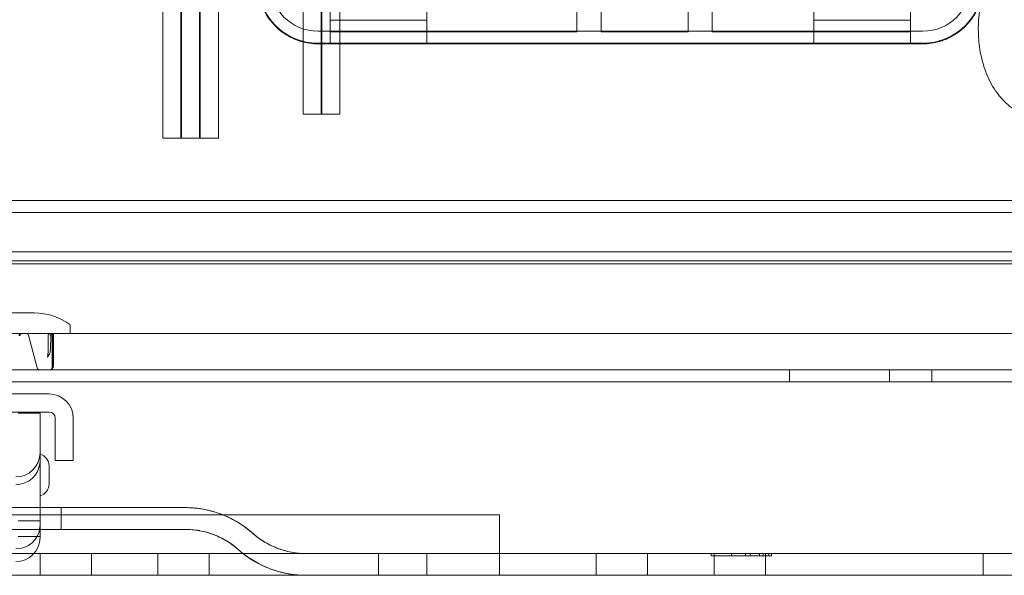
# Model space of a CAD drawing. Units: millimetres. Extents: x -625 to 25, y -1 to 210.
# Drawn here: x -559 to -477, y 0 to 46 of the extents above; entities that cross this region are included whole.
import ezdxf

# ---------------------------------------------------------------- set-up
doc = ezdxf.new("R2010")
doc.units = ezdxf.units.MM
doc.header["$MEASUREMENT"] = 0

msp = doc.modelspace()

# ---------------------------------------------------------------- linework, layer by layer
at = {"color": 0, "linetype": 'Continuous', "lineweight": 0, "extrusion": (1.22465e-16, 1, -2.22045e-16)}
for p, q in [((-546.85, 57.04), (-546.85, 36.14)), ((-545.35, 57.04), (-545.35, 36.14)), ((-545.3, 57.04), (-545.3, 36.14)), ((-543.8, 57.04), (-543.8, 36.14)), ((-543.75, 57.04), (-543.75, 36.14)), ((-542.25, 57.04), (-542.25, 36.14)), ((-535.25, 57.04), (-535.25, 38.13)), ((-533.75, 57.04), (-533.75, 38.13)), ((-533.7, 57.04), (-533.7, 38.13)), ((-532.2, 57.04), (-532.2, 38.13)), ((-533, 44.796), (-533, 49.5)), ((-525, 49.5), (-525, 44.796)), ((-493, 44.796), (-493, 49.5)), ((-485, 49.5), (-485, 44.796)), ((-512.6, 47.95), (-512.6, 44.95)), ((-510.6, 44.95), (-510.6, 47.95)), ((-503.4, 47.95), (-503.4, 44.95)), ((-501.4, 44.95), (-501.4, 47.95)), ((-533, 45.9), (-525, 45.9)), ((-493, 45.9), (-485, 45.9)), ((-534, 45), (-484, 45)), ((-533, 44.95), (-512.6, 44.95)), ((-533, 44), (-533, 44.796)), ((-525, 44.796), (-525, 44)), ((-510.6, 44.95), (-503.4, 44.95)), ((-501.4, 44.95), (-485, 44.95)), ((-493, 44), (-493, 44.796)), ((-485, 44.796), (-485, 44)), ((-484, 44), (-534, 44)), ((-534, 43.95), (-484, 43.95)), ((-535.25, 38.13), (-534.5, 38.13)), ((-534.5, 38.13), (-533.75, 38.13)), ((-533.7, 38.13), (-532.95, 38.13)), ((-532.95, 38.13), (-532.2, 38.13)), ((-546.85, 36.14), (-546.1, 36.14)), ((-546.1, 36.14), (-545.35, 36.14)), ((-545.3, 36.14), (-544.55, 36.14)), ((-544.55, 36.14), (-543.8, 36.14)), ((-543.75, 36.14), (-543, 36.14)), ((-543, 36.14), (-542.25, 36.14)), ((-580, 31), (-20, 31)), ((-394, 30), (-570, 30)), ((-574, 26.75), (-227, 26.75)), ((-584, 26), (-16, 26)), ((-227, 25.75), (-574, 25.75)), ((-566, 21.7), (-557.5, 21.7)), ((-554.5, 20), (-554.5, 20.65)), ((-584, 20), (-16, 20)), ((-557.964, 19.852), (-557.24, 17.148)), ((-556.122, 19.803), (-556.14, 18.7)), ((-556, 17), (-556, 20)), ((-555.928, 18.193), (-555.928, 20)), ((-555.9, 20), (-555.9, 17.3)), ((-555.928, 17.3), (-555.928, 17.79)), ((-8.5, 17), (-591.5, 17)), ((-556.229, 17), (-556.243, 17)), ((-495, 17), (-495, 16)), ((-486.75, 16), (-486.75, 17)), ((-483.25, 16), (-483.25, 17)), ((-580, 16), (-495, 16)), ((-495, 16), (-105, 16)), ((-581.5, 15), (-556.25, 15)), ((-556.25, 13.5), (-581.5, 13.5)), ((-557, 13.4), (-558.8, 13.4)), ((-557, 13.4), (-557, 13.398)), ((-557, 13.398), (-557, 11.438)), ((-555.75, 10.5), (-555.75, 13)), ((-554.25, 13), (-554.25, 10.5)), ((-557, 9.487), (-557, 11.438)), ((-555.75, 9.5), (-555.75, 10.5)), ((-554.25, 10.5), (-554.25, 9.5)), ((-557, 9.487), (-557, 7.743)), ((-556.25, 7.55), (-556.25, 9.05)), ((-554.25, 9.5), (-555.75, 9.5)), ((-557, 7.743), (-557, 3.606)), ((-578, 5.6), (-555.75, 5.6)), ((-519, 5), (-569, 5)), ((-555.25, 5.6), (-555.75, 5.6)), ((-555.25, 5.6), (-553.25, 5.6)), ((-555.25, 5.6), (-555.25, 3.8)), ((-553.25, 5.6), (-545, 5.6)), ((-519, 2.8), (-519, 5)), ((-558.8, 4.494), (-557, 4.494)), ((-555.75, 3.8), (-578, 3.8)), ((-557, 3.128), (-557, 3.606)), ((-555.75, 3.8), (-555.25, 3.8)), ((-553.25, 3.8), (-555.25, 3.8)), ((-553.25, 3.8), (-545, 3.8)), ((-539.398, 3.469), (-539.39, 3.462)), ((-539.398, 3.469), (-539.398, 3.469)), ((-539.39, 3.462), (-539.398, 3.469)), ((-557, 3.2), (-558.8, 3.2)), ((-519, 1.8), (-519, 2.8)), ((-579, 1.8), (-540.8, 1.8)), ((-557, 1.8), (-557, 0)), ((-552.75, 1.8), (-552.75, 0)), ((-547.25, 1.8), (-547.25, 0)), ((-543, 1.8), (-543, 0)), ((-535, 1.8), (-320, 1.8)), ((-529, 1.8), (-529, 0)), ((-525, 1.8), (-525, 0)), ((-519, 1.8), (-519, 0)), ((-511, 1.8), (-511, 0)), ((-506.75, 1.8), (-506.75, 0)), ((-501.5, 1.8), (-501.5, 1.6)), ((-501.25, 1.8), (-501.25, 0)), ((-499.824, 1.8), (-499.824, 1.6)), ((-498.65, 1.8), (-498.65, 1.6)), ((-498.279, 1.8), (-498.279, 1.6)), ((-497.503, 1.8), (-497.503, 1.6)), ((-497.203, 1.8), (-497.203, 1.6)), ((-497, 1.8), (-497, 0)), ((-496.728, 1.8), (-496.728, 1.6)), ((-496.5, 1.8), (-496.5, 1.6)), ((-479, 1.8), (-479, 0)), ((-501.5, 1.6), (-497.203, 1.6)), ((-496.728, 1.6), (-497.203, 1.6)), ((-496.728, 1.6), (-496.5, 1.6)), ((-625, 0), (-320, 0))]:
    msp.add_line(p, q, dxfattribs=at)
at = {"color": 0, "linetype": 'Continuous', "lineweight": 0, "extrusion": (-2.71926e-32, -2.22045e-16, -1)}
for centre, radius, start, end in [((534, 49), 5, 270, 0), ((484, 49), 5, 180, 270), ((557.5, 16.7), 5, 90, 126.28746), ((554.6, 20.65), 0.1, 126.28746, 180), ((558.537, 19.8), 0.2, 0.27789, 89.99996), ((558.157, 19.8), 0.2, 90, 165), ((556.134, 19.8), 0.2, 0.08829, 89.99992), ((557.047, 17.2), 0.2, 270, 345), ((556.2, 17.3), 0.3, 180, 270), ((556.25, 13), 2, 90, 180), ((559, 10.133), 2, 180, 270), ((559, 3.128), 2, 180, 270)]:
    msp.add_arc(centre, radius, start, end, dxfattribs=at)
at = {"color": 0, "linetype": 'Continuous', "lineweight": 0}
for centre, radius, start, end in [((-534, 49), 4, 180, 270), ((-484, 49), 4, 270, 0), ((-556.25, 13), 0.5, 0, 90), ((-557.25, 9.05), 1, 360, 75.52249), ((-557.25, 7.55), 1, 284.47751, 0)]:
    msp.add_arc(centre, radius, start, end, dxfattribs=at)
for centre, major_axis, ratio, start_param, end_param in [((-558.537, 19.8), (0, 0.2), 0.000128, 0, 0.000557), ((-556.134, 19.8), (0, 0.2), 0.000027, 0, 0.000178), ((-556.229, 17.3), (-0.301, 0.008), 0.997164, 1.598717, 3.169351), ((-559, 9.487), (2, 0), 0.999675, -1.570796, -0.050021)]:
    msp.add_ellipse(centre, major_axis=major_axis, ratio=ratio, start_param=start_param, end_param=end_param, dxfattribs=at)
at = {"color": 0, "linetype": 'Continuous', "lineweight": 0, "extrusion": (-2.77334e-32, -2.22045e-16, -1)}
for centre, major_axis, ratio, start_param, end_param in [((-556.154, 18.193), (-0.199, 0.017), 0.000004, 0, 0.000043), ((-558.376, 9.472), (-0.04, -1.658), 0.829256, -1.599667, -1.53933)]:
    msp.add_ellipse(centre, major_axis=major_axis, ratio=ratio, start_param=start_param, end_param=end_param, dxfattribs=at)
at = {"color": 0, "linetype": 'Continuous', "lineweight": 0, "extrusion": (-2.6963e-32, -2.22045e-16, -1)}
msp.add_ellipse((-556.585, 18.708), major_axis=(-0.445, 0.008), ratio=0.002264, start_param=3.138006, end_param=3.142619, dxfattribs=at)
at = {"color": 0, "linetype": 'Continuous', "lineweight": 0, "extrusion": (-2.71926e-32, -2.22045e-16, -1)}
msp.add_ellipse((-559, 4.176), major_axis=(2, 0), ratio=0.999675, start_param=0.100167, end_param=1.570796, dxfattribs=at)
at = {"color": 0, "linetype": 'Continuous', "lineweight": 0}
for points, knots in [([(-479.395, 45.184), (-479.395, 46.191), (-479.259, 47.215), (-478.802, 48.614), (-478.619, 49.045), (-478.201, 49.802), (-477.974, 50.139), (-477.502, 50.695), (-477.266, 50.926), (-476.571, 51.481), (-476.059, 51.755), (-475.032, 52.077), (-474.509, 52.15), (-473.995, 52.143)], [0, 0, 0, 0, 3.021497, 3.021497, 4.414266, 4.414266, 5.618443, 5.618443, 6.602279, 6.602279, 8.286681, 8.286681, 9.830704, 9.830704, 9.830704, 9.830704]), ([(-534, 43.95), (-534.453, 43.95), (-534.945, 44.015), (-535.907, 44.301), (-536.377, 44.523), (-537.071, 44.99), (-537.366, 45.233), (-537.901, 45.799), (-538.141, 46.123), (-538.497, 46.738), (-538.643, 47.065), (-538.849, 47.688), (-538.911, 47.984), (-538.979, 48.439), (-538.991, 48.631), (-539.001, 48.887), (-539, 48.95), (-539, 48.95)], [-1.8954611, -1.8954611, -1.8954611, -1.8954611, -1.729139, -1.729139, -1.562817, -1.562817, -1.4494653, -1.4494653, -1.3361136, -1.3361136, -1.2362536, -1.2362536, -1.1363935, -1.1363935, -1.042062, -1.042062, -0.9477305, -0.9477305, -0.9477305, -0.9477305]), ([(-484, 44), (-483.657, 44), (-483.321, 44.035), (-482.663, 44.17), (-482.339, 44.272), (-481.727, 44.534), (-481.436, 44.695), (-480.884, 45.075), (-480.631, 45.29), (-480.283, 45.652), (-480.172, 45.778), (-479.962, 46.046), (-479.863, 46.187), (-479.681, 46.474), (-479.598, 46.622), (-479.448, 46.925), (-479.38, 47.082), (-479.262, 47.393), (-479.213, 47.549), (-479.13, 47.858), (-479.096, 48.013), (-479.019, 48.465), (-479, 48.746), (-479, 49)], [0, 0, 0, 0, 0.001013349, 0.001013349, 0.002026698, 0.002026698, 0.003040047, 0.003040047, 0.004053396, 0.004053396, 0.00456007, 0.00456007, 0.005066744, 0.005066744, 0.005573419, 0.005573419, 0.006080093, 0.006080093, 0.006586768, 0.006586768, 0.007093442, 0.007093442, 0.008106791, 0.008106791, 0.008106791, 0.008106791]), ([(-479, 48.95), (-479, 48.95), (-478.999, 48.887), (-479.009, 48.631), (-479.021, 48.439), (-479.089, 47.984), (-479.151, 47.688), (-479.357, 47.065), (-479.503, 46.738), (-479.859, 46.123), (-480.099, 45.799), (-480.634, 45.233), (-480.929, 44.99), (-481.623, 44.523), (-482.093, 44.301), (-483.055, 44.015), (-483.547, 43.95), (-484, 43.95)], [-0.9477305, -0.9477305, -0.9477305, -0.9477305, -0.853399, -0.853399, -0.7590675, -0.7590675, -0.6592075, -0.6592075, -0.5593474, -0.5593474, -0.4459958, -0.4459958, -0.3326441, -0.3326441, -0.166322, -0.166322, 0, 0, 0, 0]), ([(-474, 37.825), (-474.507, 37.828), (-475.02, 37.917), (-475.97, 38.252), (-476.418, 38.501), (-477.203, 39.117), (-477.55, 39.487), (-478.196, 40.368), (-478.482, 40.899), (-479.003, 42.181), (-479.197, 42.959), (-479.364, 44.219), (-479.395, 44.702), (-479.395, 45.184)], [0, 0, 0, 0, 1.520825, 1.520825, 3.019976, 3.019976, 4.514265, 4.514265, 6.297284, 6.297284, 8.664204, 8.664204, 10.110717, 10.110717, 10.110717, 10.110717]), ([(-558.483, 20), (-558.49, 20), (-558.497, 20), (-558.511, 19.998), (-558.518, 19.997), (-558.538, 19.993), (-558.551, 19.989), (-558.583, 19.975), (-558.601, 19.964), (-558.632, 19.936), (-558.646, 19.919), (-558.667, 19.882), (-558.675, 19.862), (-558.682, 19.829), (-558.684, 19.816), (-558.684, 19.802)], [0, 0, 0, 0, 0.0212641, 0.0212641, 0.0422912, 0.0422912, 0.0827386, 0.0827386, 0.1460361, 0.1460361, 0.2093337, 0.2093337, 0.2726312, 0.2726312, 0.3118832, 0.3118832, 0.3118832, 0.3118832]), ([(-558.486, 20), (-558.485, 20), (-558.484, 20), (-558.484, 20), (-558.484, 20), (-558.484, 20), (-558.484, 20), (-558.484, 20), (-558.484, 20), (-558.484, 20), (-558.484, 20), (-558.484, 20), (-558.484, 20), (-558.484, 20), (-558.484, 20), (-558.484, 20), (-558.484, 20), (-558.487, 20), (-558.489, 20), (-558.495, 20), (-558.499, 19.999), (-558.512, 19.998), (-558.523, 19.996), (-558.554, 19.989), (-558.574, 19.98), (-558.61, 19.957), (-558.626, 19.942), (-558.653, 19.909), (-558.664, 19.89), (-558.679, 19.851), (-558.683, 19.829), (-558.684, 19.806), (-558.684, 19.804), (-558.684, 19.802)], [0, 0, 0, 0, 0.0373953, 0.0373953, 0.0384489, 0.0384489, 0.0386404, 0.0386404, 0.0387611, 0.0387611, 0.0387912, 0.0387912, 0.0388214, 0.0388214, 0.0388828, 0.0388828, 0.0391292, 0.0391292, 0.046824, 0.046824, 0.0570869, 0.0570869, 0.0879576, 0.0879576, 0.1525509, 0.1525509, 0.2162471, 0.2162471, 0.2799755, 0.2799755, 0.3437028, 0.3437028, 0.3492897, 0.3492897, 0.3492897, 0.3492897]), ([(-558.488, 20), (-558.486, 20), (-558.485, 20), (-558.484, 20), (-558.484, 20), (-558.484, 20), (-558.484, 20), (-558.484, 20), (-558.484, 20), (-558.484, 20), (-558.484, 20), (-558.484, 20), (-558.484, 20), (-558.484, 20), (-558.484, 20), (-558.484, 20), (-558.484, 20), (-558.483, 20), (-558.483, 20), (-558.483, 20), (-558.483, 20), (-558.483, 20), (-558.483, 20), (-558.483, 20)], [0, 0, 0, 0, 0.04086006, 0.04086006, 0.05617151, 0.05617151, 0.05760676, 0.05760676, 0.05862759, 0.05862759, 0.05888339, 0.05888339, 0.05901234, 0.05901234, 0.05907664, 0.05907664, 0.05920718, 0.05920718, 0.05972702, 0.05972702, 0.05998219, 0.05998219, 0.06004598, 0.06004598, 0.06004598, 0.06004598]), ([(-555.928, 20), (-555.942, 20), (-555.955, 19.999), (-555.993, 19.992), (-556.016, 19.983), (-556.061, 19.957), (-556.084, 19.938), (-556.129, 19.881), (-556.146, 19.842), (-556.152, 19.801), (-556.152, 19.801), (-556.152, 19.8)], [0.12542036, 0.12542036, 0.12542036, 0.12542036, 0.13059533, 0.13059533, 0.14062833, 0.14062833, 0.15361814, 0.15361814, 0.17230167, 0.17230167, 0.17261198, 0.17261198, 0.17261198, 0.17261198]), ([(-555.922, 20), (-555.922, 20), (-555.922, 20), (-555.922, 20), (-555.922, 20), (-555.922, 20), (-555.923, 20), (-555.924, 20), (-555.924, 20), (-555.925, 20), (-555.925, 20), (-555.926, 20), (-555.927, 20), (-555.929, 20), (-555.93, 20), (-555.933, 20), (-555.936, 20), (-555.946, 19.999), (-555.953, 19.998), (-555.98, 19.992), (-555.998, 19.986), (-556.034, 19.966), (-556.052, 19.953), (-556.081, 19.922), (-556.093, 19.904), (-556.111, 19.866), (-556.117, 19.845), (-556.121, 19.817), (-556.121, 19.81), (-556.121, 19.803)], [0, 0, 0, 0, 0.0016019, 0.0016019, 0.0080126, 0.0080126, 0.0117416, 0.0117416, 0.0133415, 0.0133415, 0.0150086, 0.0150086, 0.0168779, 0.0168779, 0.0201036, 0.0201036, 0.0276365, 0.0276365, 0.0502401, 0.0502401, 0.1087357, 0.1087357, 0.1725931, 0.1725931, 0.2363153, 0.2363153, 0.3000429, 0.3000429, 0.3206339, 0.3206339, 0.3206339, 0.3206339]), ([(-555.921, 20), (-555.922, 20), (-555.922, 20), (-555.922, 20), (-555.922, 20), (-555.923, 20), (-555.923, 20), (-555.923, 20), (-555.923, 20), (-555.924, 20), (-555.924, 20), (-555.926, 20), (-555.926, 20), (-555.93, 20), (-555.932, 20), (-555.942, 19.999), (-555.949, 19.998), (-555.977, 19.993), (-555.998, 19.986), (-556.035, 19.966), (-556.052, 19.953), (-556.081, 19.922), (-556.094, 19.904), (-556.112, 19.865), (-556.118, 19.844), (-556.121, 19.817), (-556.121, 19.81), (-556.121, 19.803)], [0, 0, 0, 0, 0.0024746, 0.0024746, 0.003027, 0.003027, 0.0038762, 0.0038762, 0.0046282, 0.0046282, 0.0057789, 0.0057789, 0.0082018, 0.0082018, 0.0154615, 0.0154615, 0.037258, 0.037258, 0.1009899, 0.1009899, 0.1647142, 0.1647142, 0.2284414, 0.2284414, 0.2921683, 0.2921683, 0.3120619, 0.3120619, 0.3120619, 0.3120619]), ([(-556.388, 18.043), (-556.39, 18.04), (-556.393, 18.037), (-556.395, 18.034), (-556.395, 18.033), (-556.395, 18.033), (-556.395, 18.033), (-556.395, 18.033), (-556.395, 18.033), (-556.394, 18.036), (-556.393, 18.038), (-556.39, 18.045), (-556.388, 18.049), (-556.383, 18.063), (-556.379, 18.072), (-556.371, 18.1), (-556.367, 18.119), (-556.359, 18.162), (-556.355, 18.186), (-556.353, 18.21)], [0, 0, 0, 0, 0.0195446, 0.0195446, 0.0358944, 0.0358944, 0.0362455, 0.0362455, 0.0510753, 0.0510753, 0.0704101, 0.0704101, 0.0975713, 0.0975713, 0.1404687, 0.1404687, 0.2120088, 0.2120088, 0.2934721, 0.2934721, 0.2934721, 0.2934721]), ([(-556.14, 18.7), (-556.142, 18.59), (-556.162, 18.478), (-556.233, 18.272), (-556.285, 18.175), (-556.362, 18.074), (-556.375, 18.058), (-556.388, 18.043)], [0, 0, 0, 0, 0.3311379, 0.3311379, 0.656176, 0.656176, 0.7163749, 0.7163749, 0.7163749, 0.7163749]), ([(-556.353, 18.21), (-556.348, 18.273), (-556.344, 18.34), (-556.338, 18.504), (-556.336, 18.603), (-556.336, 18.702)], [0, 0, 0, 0, 0.2049541, 0.2049541, 0.5006728, 0.5006728, 0.5006728, 0.5006728]), ([(-555.928, 18.193), (-555.928, 18.121), (-555.928, 18.07), (-555.928, 17.91), (-555.928, 17.854), (-555.928, 17.79)], [-0.04115841, -0.04115841, -0.04115841, -0.04115841, -0.01924523, -0.01924523, -0.000001, -0.000001, -0.000001, -0.000001]), ([(-540, 3.957), (-540.241, 4.135), (-540.488, 4.296), (-540.739, 4.443), (-540.884, 4.529), (-541.032, 4.609), (-541.181, 4.685), (-541.484, 4.839), (-541.795, 4.974), (-542.11, 5.089), (-542.216, 5.127), (-542.322, 5.164), (-542.429, 5.198), (-542.789, 5.314), (-543.154, 5.403), (-543.518, 5.469), (-543.582, 5.48), (-543.645, 5.491), (-543.708, 5.5), (-544.137, 5.567), (-544.565, 5.6), (-545, 5.6)], [0, 0, 0, 0, 0.158122, 0.158122, 0.158122, 0.25, 0.25, 0.25, 0.437065, 0.437065, 0.437065, 0.5, 0.5, 0.5, 0.712982, 0.712982, 0.712982, 0.75, 0.75, 0.75, 1, 1, 1, 1]), ([(-540, 3.957), (-540.567, 4.374), (-541.354, 4.844), (-543.21, 5.456), (-544.095, 5.6), (-545, 5.6)], [-0.5939006, -0.5939006, -0.5939006, -0.5939006, -0.2714551, -0.2714551, -0.000001, -0.000001, -0.000001, -0.000001]), ([(-557.01, 3.976), (-557.008, 3.999), (-557.006, 4.022), (-557.004, 4.045), (-557.003, 4.068), (-557.002, 4.09), (-557.001, 4.112), (-557, 4.134), (-557, 4.156), (-557, 4.177)], [0, 0, 0, 0, 0.333333, 0.333333, 0.333333, 0.666667, 0.666667, 0.666667, 1, 1, 1, 1]), ([(-545, 3.8), (-544.192, 3.8), (-543.388, 3.651), (-541.892, 3.081), (-541.199, 2.659), (-540.605, 2.134)], [-0.4843847, -0.4843847, -0.4843847, -0.4843847, -0.2425874, -0.2425874, -0.000001, -0.000001, -0.000001, -0.000001]), ([(-545, 3.8), (-544.619, 3.8), (-544.223, 3.766), (-543.834, 3.697), (-543.816, 3.693), (-543.797, 3.69), (-543.779, 3.687), (-543.409, 3.617), (-543.046, 3.517), (-542.691, 3.385), (-542.651, 3.37), (-542.611, 3.355), (-542.572, 3.339), (-542.24, 3.209), (-541.916, 3.05), (-541.6, 2.862), (-541.562, 2.839), (-541.524, 2.816), (-541.487, 2.792), (-541.173, 2.597), (-540.872, 2.37), (-540.605, 2.134)], [0, 0, 0, 0, 0.25, 0.25, 0.25, 0.262015, 0.262015, 0.262015, 0.5, 0.5, 0.5, 0.52676, 0.52676, 0.52676, 0.75, 0.75, 0.75, 0.776824, 0.776824, 0.776824, 1, 1, 1, 1]), ([(-539.398, 3.469), (-539.463, 3.527), (-539.529, 3.584), (-539.595, 3.639), (-539.629, 3.667), (-539.662, 3.694), (-539.695, 3.721), (-539.729, 3.749), (-539.763, 3.775), (-539.796, 3.802), (-539.864, 3.855), (-539.932, 3.907), (-540, 3.957)], [0, 0, 0, 0, 0.333333, 0.333333, 0.333333, 0.49972, 0.49972, 0.49972, 0.666667, 0.666667, 0.666667, 1, 1, 1, 1]), ([(-535, 1.8), (-535.808, 1.8), (-536.613, 1.95), (-538.216, 2.56), (-538.903, 3.029), (-539.398, 3.469)], [0.000001, 0.000001, 0.000001, 0.000001, 0.242364, 0.242364, 0.519894, 0.519894, 0.519894, 0.519894]), ([(-539.359, 3.434), (-539.298, 3.379), (-539.168, 3.272), (-538.89, 3.055), (-538.503, 2.791), (-537.985, 2.499), (-537.235, 2.163), (-536.215, 1.871), (-535.392, 1.8), (-535, 1.8)], [0, 0, 0, 0, 0.0625, 0.125, 0.25, 0.375, 0.5, 0.75, 1, 1, 1, 1]), ([(-540.635, 2.161), (-540.58, 2.113), (-540.472, 2.018), (-540.252, 1.837), (-539.863, 1.539), (-539.296, 1.168), (-538.607, 0.802), (-537.677, 0.412), (-536.497, 0.092), (-535.512, 0), (-535, 0)], [0, 0, 0, 0, 0.03125, 0.0625, 0.125, 0.25, 0.375, 0.5, 0.75, 1, 1, 1, 1]), ([(-540.605, 2.134), (-540.507, 2.047), (-540.408, 1.963), (-540.207, 1.799), (-540.104, 1.72), (-540, 1.643)], [-0.07971951, -0.07971951, -0.07971951, -0.07971951, -0.03990921, -0.03990921, -0.000001, -0.000001, -0.000001, -0.000001]), ([(-540, 1.643), (-539.359, 1.171), (-538.569, 0.73), (-536.791, 0.144), (-535.904, 0), (-535, 0)], [0.000001, 0.000001, 0.000001, 0.000001, 0.2461278, 0.2461278, 0.4703201, 0.4703201, 0.4703201, 0.4703201]), ([(-540, 1.643), (-539.982, 1.63), (-539.964, 1.616), (-539.945, 1.603), (-539.725, 1.443), (-539.5, 1.297), (-539.272, 1.163), (-539.122, 1.075), (-538.972, 0.992), (-538.819, 0.915), (-538.743, 0.876), (-538.666, 0.839), (-538.589, 0.802), (-538.362, 0.695), (-538.131, 0.599), (-537.899, 0.514), (-537.79, 0.474), (-537.681, 0.437), (-537.572, 0.402), (-537.212, 0.287), (-536.849, 0.197), (-536.484, 0.132), (-536.42, 0.12), (-536.356, 0.11), (-536.292, 0.1), (-535.863, 0.033), (-535.434, 0), (-535, 0)], [0, 0, 0, 0, 0.011927, 0.011927, 0.011927, 0.155959, 0.155959, 0.155959, 0.25, 0.25, 0.25, 0.296954, 0.296954, 0.296954, 0.435451, 0.435451, 0.435451, 0.5, 0.5, 0.5, 0.712582, 0.712582, 0.712582, 0.75, 0.75, 0.75, 1, 1, 1, 1])]:
    msp.add_open_spline(points, degree=3, knots=knots, dxfattribs=at)
for points in [[(-558.57, 20), (-558.563, 20), (-558.556, 20), (-558.549, 20)], [(-558.567, 20), (-558.557, 20), (-558.549, 20), (-558.541, 20)], [(-558.537, 20), (-558.534, 20), (-558.531, 20), (-558.529, 20)], [(-558.537, 20), (-558.537, 20), (-558.537, 20), (-558.537, 20)], [(-558.531, 20), (-558.524, 20), (-558.518, 20), (-558.513, 20)], [(-558.529, 20), (-558.529, 20), (-558.528, 20), (-558.528, 20)], [(-558.521, 20), (-558.516, 20), (-558.511, 20), (-558.506, 20)], [(-556.336, 18.702), (-556.335, 19.068), (-556.335, 19.434), (-556.334, 19.8)], [(-556.134, 20), (-556.128, 20), (-556.123, 20), (-556.117, 20)], [(-556.134, 20), (-556.134, 20), (-556.134, 20), (-556.134, 20)], [(-556.122, 19.803), (-556.122, 19.803), (-556.122, 19.803), (-556.122, 19.803)], [(-556.121, 19.803), (-556.121, 19.803), (-556.121, 19.803), (-556.121, 19.803)], [(-555.929, 20), (-555.928, 20), (-555.926, 20), (-555.924, 20)], [(-555.928, 20), (-555.927, 20), (-555.924, 20), (-555.922, 20)], [(-556.388, 18.043), (-556.388, 18.043), (-556.388, 18.043), (-556.388, 18.043)], [(-556.388, 18.043), (-556.388, 18.043), (-556.388, 18.043), (-556.388, 18.043)], [(-556.353, 18.21), (-556.353, 18.21), (-556.353, 18.21), (-556.353, 18.21)], [(-545, 5.6), (-544.487, 5.6), (-543.502, 5.508), (-542.091, 5.125), (-540.706, 4.475), (-539.798, 3.825), (-539.359, 3.434)], [(-545, 3.8), (-544.608, 3.8), (-543.79, 3.729), (-542.577, 3.384), (-541.484, 2.833), (-540.891, 2.384), (-540.635, 2.161)], [(-540.8, 1.8), (-540.066, 1.8), (-538.588, 1.8), (-536.66, 1.8), (-535.328, 1.8), (-535, 1.8), (-535, 1.8)], [(-540, 1.643), (-540.069, 1.694), (-540.207, 1.799), (-540.409, 1.962), (-540.54, 2.076), (-540.605, 2.134)]]:
    msp.add_open_spline(points, degree=3, dxfattribs=at)

doc.saveas('drawing.dxf')
